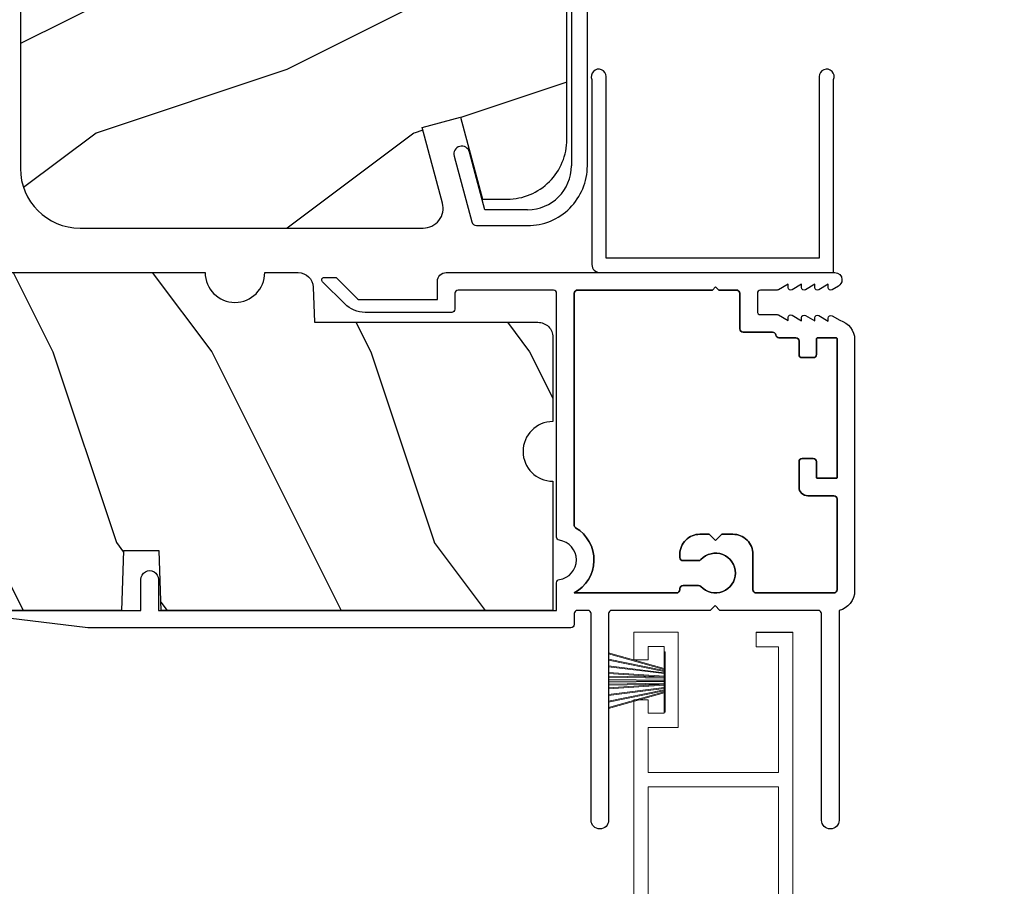
# Model space of a CAD drawing. Extents: x 0 to 68, y 0 to 44.
# Drawn here: x 8.2 to 11.3, y 24.7 to 27.4 of the extents above; entities that cross this region are included whole.
import ezdxf

# ---------------------------------------------------------------- set-up
doc = ezdxf.new("R2010")
doc.units = 0
doc.header["$LTSCALE"] = 2
doc.header["$MEASUREMENT"] = 0
doc.header["$PDMODE"] = 3
doc.layers.get('0').update_dxf_attribs({"linetype": 'CONTINUOUS'})
doc.layers.get('DEFPOINTS').update_dxf_attribs({"color": 3, "linetype": 'CONTINUOUS'})
doc.layers.add('Dim', color=7, linetype='CONTINUOUS')
doc.styles.get("Standard").update_dxf_attribs({"font": 'arial.ttf'})
doc.dimstyles.get("Standard").update_dxf_attribs({"dimtxt": 0.24, "dimasz": 0.3, "dimexe": 0.0625, "dimexo": 0.18, "dimgap": 0.09, "dimtad": 0, "dimdec": 4, "dimzin": 0, "dimdsep": 46, "dimlunit": 4, "dimtxsty": 'Standard', "dimcen": 0, "dimadec": 5, "dimazin": 0, "dimtfac": 1, "dimtdec": 4, "dimtofl": 0, "dimtmove": 0, "dimatfit": 3, "dimfxl": 1, "dimtolj": 1, "dimtzin": 0, "dimarcsym": 0})

# ---------------------------------------------------------------- blocks, each defined once
blk = doc.blocks.new('*D403')
at = {"layer": 'DEFPOINTS', "color": 0, "transparency": 16777216}
for p in [(10.7139, 37.47), (13.0645, 37.47), (10.7139, 7.446)]:
    blk.add_point(p, dxfattribs=at)
at = {"layer": 'Dim', "color": 0, "lineweight": -2, "transparency": 16777216}
for p, q in [((10.8939, 37.47), (13.127, 37.47)), ((13.0645, 37.17), (13.0645, 24.1038)), ((13.0645, 7.746), (13.0645, 20.8122)), ((10.8939, 7.446), (13.127, 7.446))]:
    blk.add_line(p, q, dxfattribs=at)
at = {"layer": 'Dim', "color": 0, "transparency": 16777216}
for points in [[(13.0145, 37.17), (13.1145, 37.17), (13.0645, 37.47)], [(13.0145, 7.746), (13.1145, 7.746), (13.0645, 7.446)]]:
    blk.add_solid(points, dxfattribs=at)
at = {"layer": 'Dim', "color": 0, "transparency": 16777216, "insert": (13.0645, 22.458), "char_height": 0.24, "attachment_point": 5, "rotation": 90}
blk.add_mtext('\\A1;JAMB / UNIT WIDTH', dxfattribs=at)
blk = doc.blocks.new('*D404')
at = {"layer": 'DEFPOINTS', "color": 0, "transparency": 16777216}
for p in [(10.7139, 37.845), (13.8526, 37.845), (10.7139, 7.071)]:
    blk.add_point(p, dxfattribs=at)
at = {"layer": 'Dim', "color": 0, "lineweight": -2, "transparency": 16777216}
for p, q in [((10.8939, 37.845), (13.9151, 37.845)), ((13.8526, 37.545), (13.8526, 24.5609)), ((13.8526, 7.371), (13.8526, 20.3551)), ((10.8939, 7.071), (13.9151, 7.071))]:
    blk.add_line(p, q, dxfattribs=at)
at = {"layer": 'Dim', "color": 0, "transparency": 16777216}
for points in [[(13.8026, 37.545), (13.9026, 37.545), (13.8526, 37.845)], [(13.8026, 7.371), (13.9026, 7.371), (13.8526, 7.071)]]:
    blk.add_solid(points, dxfattribs=at)
at = {"layer": 'Dim', "color": 0, "transparency": 16777216, "insert": (13.8526, 22.458), "char_height": 0.24, "attachment_point": 5, "rotation": 90}
blk.add_mtext('\\A1;ROUGH OPENING WIDTH', dxfattribs=at)
blk = doc.blocks.new('A$C2308494B')
for p, q in [((0.2185, 0.4191), (0.0119, 0.3638)), ((0, 0.3484), (0, 0.188)), ((0.05, 0.3223), (0.2315, 0.3708)), ((0.05, 0.188), (0.05, 0.3223)), ((2.3875, 0.05), (0.188, 0.05)), ((0.188, 0), (2.5235, 0))]:
    blk.add_line(p, q)
for centre, radius, start, end in [((0.225, 0.395), 0.025, 284.9882, 104.9867), ((0.016, 0.3484), 0.016, 105.0002, 179.9878), ((0.188, 0.188), 0.188, 179.9999, 270.0003), ((0.188, 0.188), 0.138, 180.001, 269.9995)]:
    blk.add_arc(centre, radius, start, end)
blk = doc.blocks.new('*D384')
at = {"layer": 'DEFPOINTS', "color": 0, "transparency": 16777216}
for p in [(2.7663, 29.7944), (8.5219, 29.7944), (3.6751, 22.5219)]:
    blk.add_point(p, dxfattribs=at)
at = {"layer": 'Dim', "color": 0, "lineweight": -2, "transparency": 16777216}
for p, q in [((8.3419, 29.7944), (2.7038, 29.7944)), ((2.7663, 29.4944), (2.7663, 26.4761)), ((2.7663, 22.8219), (2.7663, 25.8402)), ((3.4951, 22.5219), (2.7038, 22.5219))]:
    blk.add_line(p, q, dxfattribs=at)
at = {"layer": 'Dim', "color": 0, "transparency": 16777216}
for points in [[(2.7163, 29.4944), (2.8163, 29.4944), (2.7663, 29.7944)], [(2.7163, 22.8219), (2.8163, 22.8219), (2.7663, 22.5219)]]:
    blk.add_solid(points, dxfattribs=at)
at = {"layer": 'Dim', "color": 0, "transparency": 16777216, "insert": (2.7663, 26.1582), "char_height": 0.24, "attachment_point": 5, "rotation": 90}
blk.add_mtext('\\A1;7{\\H1x;\\S1/4;}"', dxfattribs=at)
blk = doc.blocks.new('SCREEN SPLINE')
at = {"color": 7, "linetype": 'Continuous'}
for p, q in [((-0.1084, 0.0485), (-0.1132, 0.0682)), ((-0.103, 0.0725), (-0.092, 0.0553)), ((-0.0819, 0.0567), (-0.0762, 0.0762)), ((-0.0651, 0.0748), (-0.0643, 0.0544)), ((-0.0548, 0.0506), (-0.0401, 0.0646)), ((-0.1273, 0.0281), (-0.1412, 0.0427)), ((-0.1346, 0.0516), (-0.1165, 0.0422)), ((-0.0312, 0.0579), (-0.0407, 0.0398)), ((-0.0344, 0.0317), (-0.0147, 0.0365)), ((-0.1334, 0.001), (-0.1528, 0.0067)), ((-0.1515, 0.0177), (-0.1311, 0.0186)), ((-0.0103, 0.0263), (-0.0276, 0.0153)), ((-0.0261, 0.0052), (-0.0067, -0.0005)), ((-0.1492, -0.0201), (-0.132, -0.0092)), ((-0.1251, -0.0255), (-0.1448, -0.0303)), ((-0.0323, -0.0219), (-0.0183, -0.0366)), ((-0.008, -0.0115), (-0.0284, -0.0124)), ((-0.1283, -0.0517), (-0.1188, -0.0336)), ((-0.1048, -0.0444), (-0.1194, -0.0584)), ((-0.0944, -0.0686), (-0.0952, -0.0482)), ((-0.0777, -0.0505), (-0.0834, -0.07)), ((-0.0566, -0.0663), (-0.0675, -0.0491)), ((-0.0511, -0.0423), (-0.0463, -0.062)), ((-0.025, -0.0454), (-0.043, -0.036))]:
    blk.add_line(p, q, dxfattribs=at)
blk.add_circle((-0.0798, 0.0031), 0.022, dxfattribs=at)
for centre, start, end in [((-0.1077, 0.0695), 32.4078, 193.63), ((-0.0708, 0.0746), 2.4089, 163.6311), ((-0.0362, 0.0605), 332.4166, 133.6272), ((-0.1372, 0.0466), 62.406, 223.6358), ((-0.1139, 0.0472), 242.4057, 13.6314), ((-0.0873, 0.0583), 212.404, 343.6336), ((-0.0587, 0.0547), 182.4078, 313.632), ((-0.0357, 0.0372), 152.4048, 283.6341), ((-0.0134, 0.031), 302.4195, 103.6182), ((-0.1512, 0.0121), 92.4087, 253.6313), ((-0.135, -0.0044), 302.394, 73.6465), ((-0.1313, 0.0242), 272.4076, 43.629), ((-0.0246, 0.0106), 122.394, 253.6465), ((-0.1462, -0.0249), 122.4195, 283.6182), ((-0.1238, -0.031), 332.4048, 103.6341), ((-0.0282, -0.018), 92.4076, 223.629), ((-0.0083, -0.0059), 272.4082, 73.6318), ((-0.1233, -0.0543), 152.4167, 313.6275), ((-0.1009, -0.0485), 2.4078, 133.632), ((-0.0723, -0.0521), 32.4094, 163.6283), ((-0.0457, -0.041), 62.407, 193.6301), ((-0.0224, -0.0404), 242.406, 43.6358), ((-0.0888, -0.0684), 182.4094, 343.6312), ((-0.0518, -0.0633), 212.4078, 13.63)]:
    blk.add_arc(centre, 0.00563, start, end, dxfattribs=at)
blk = doc.blocks.new('A$C50E65442')
at = {"linetype": 'Continuous', "lineweight": 0}
for p, q in [((1.7979, 0.75), (0, 0.75)), ((0, 0.75), (0, 0.0807)), ((1.7979, 0.705), (1.7979, 0.75)), ((2.0109, 0.75), (1.9239, 0.75)), ((1.9239, 0.75), (1.9239, 0.705)), ((2.0109, 0.61), (2.0109, 0.75)), ((0.346, 0.705), (0.045, 0.705)), ((0.045, 0.705), (0.045, 0.295)), ((0.346, 0.589), (0.346, 0.705)), ((1.525, 0.705), (0.386, 0.705)), ((0.386, 0.705), (0.386, 0.589)), ((0.3869, 0.589), (0.3869, 0.705)), ((1.525, 0.295), (1.525, 0.705)), ((1.57, 0.2953), (1.57, 0.7047)), ((1.57, 0.7047), (1.7109, 0.7047)), ((1.7109, 0.7047), (1.7109, 0.61)), ((1.7559, 0.655), (1.7559, 0.705)), ((1.7559, 0.705), (1.7979, 0.705)), ((1.9239, 0.705), (1.9659, 0.705)), ((1.9659, 0.705), (1.9659, 0.655)), ((1.9659, 0.655), (1.7559, 0.655)), ((0.3464, 0.5853), (0.346, 0.589)), ((0.386, 0.589), (0.3856, 0.5853)), ((0.3866, 0.5857), (0.3869, 0.589)), ((1.7109, 0.61), (2.0109, 0.61)), ((0.3474, 0.5817), (0.3464, 0.5853)), ((0.3492, 0.5784), (0.3474, 0.5817)), ((0.3516, 0.5756), (0.3492, 0.5784)), ((0.3544, 0.5732), (0.3516, 0.5756)), ((0.3577, 0.5714), (0.3544, 0.5732)), ((0.3613, 0.5704), (0.3577, 0.5714)), ((0.365, 0.57), (0.3613, 0.5704)), ((0.367, 0.57), (0.365, 0.57)), ((0.3707, 0.5704), (0.367, 0.57)), ((0.367, 0.57), (0.3679, 0.57)), ((0.3679, 0.57), (0.3712, 0.5703)), ((0.3743, 0.5714), (0.3707, 0.5704)), ((0.3712, 0.5703), (0.3744, 0.5711)), ((0.3776, 0.5732), (0.3743, 0.5714)), ((0.3744, 0.5711), (0.3774, 0.5725)), ((0.3774, 0.5725), (0.3801, 0.5744)), ((0.3804, 0.5756), (0.3776, 0.5732)), ((0.3801, 0.5744), (0.3824, 0.5768)), ((0.3828, 0.5784), (0.3804, 0.5756)), ((0.3824, 0.5768), (0.3843, 0.5795)), ((0.3846, 0.5817), (0.3828, 0.5784)), ((0.3843, 0.5795), (0.3857, 0.5825)), ((0.3856, 0.5853), (0.3846, 0.5817)), ((0.3857, 0.5825), (0.3866, 0.5857)), ((0.346, 0.411), (0.3464, 0.4147)), ((0.346, 0.295), (0.346, 0.411)), ((0.3464, 0.4147), (0.3474, 0.4183)), ((0.3474, 0.4183), (0.3492, 0.4216)), ((0.3492, 0.4216), (0.3516, 0.4244)), ((0.3516, 0.4244), (0.3544, 0.4268)), ((0.3544, 0.4268), (0.3577, 0.4286)), ((0.3577, 0.4286), (0.3613, 0.4296)), ((0.3613, 0.4296), (0.365, 0.43)), ((0.365, 0.43), (0.367, 0.43)), ((0.367, 0.43), (0.3707, 0.4296)), ((0.3679, 0.43), (0.367, 0.43)), ((0.3716, 0.4296), (0.3679, 0.43)), ((0.3707, 0.4296), (0.3743, 0.4286)), ((0.3752, 0.4286), (0.3716, 0.4296)), ((0.3743, 0.4286), (0.3776, 0.4268)), ((0.3784, 0.4268), (0.3752, 0.4286)), ((0.3776, 0.4268), (0.3804, 0.4244)), ((0.3813, 0.4244), (0.3784, 0.4268)), ((0.3804, 0.4244), (0.3828, 0.4216)), ((0.3837, 0.4216), (0.3813, 0.4244)), ((0.3828, 0.4216), (0.3846, 0.4183)), ((0.3854, 0.4183), (0.3837, 0.4216)), ((0.3846, 0.4183), (0.3856, 0.4147)), ((0.3865, 0.4147), (0.3854, 0.4183)), ((0.3856, 0.4147), (0.386, 0.411)), ((0.386, 0.411), (0.386, 0.2906)), ((0.3869, 0.411), (0.3865, 0.4147)), ((0.3869, 0.2906), (0.3869, 0.411)), ((2.01, 0.365), (1.965, 0.365)), ((1.965, 0.365), (1.965, 0.2953)), ((2.01, 0.25), (2.01, 0.365)), ((2.0109, 0.365), (2.01, 0.365)), ((2.0109, 0.25), (2.0109, 0.365)), ((0.045, 0.295), (0.346, 0.295)), ((0.386, 0.2906), (0.461, 0.2906)), ((0.461, 0.2906), (0.4686, 0.2898)), ((0.4619, 0.2906), (0.461, 0.2906)), ((0.4687, 0.29), (0.4619, 0.2906)), ((0.4686, 0.2898), (0.4759, 0.2876)), ((0.4752, 0.2882), (0.4687, 0.29)), ((0.4814, 0.2854), (0.4752, 0.2882)), ((0.4759, 0.2876), (0.4827, 0.284)), ((0.487, 0.2815), (0.4814, 0.2854)), ((0.4827, 0.284), (0.4886, 0.2792)), ((0.4918, 0.2767), (0.487, 0.2815)), ((0.4886, 0.2792), (0.4934, 0.2733)), ((0.8552, 0.045), (0.9824, 0.295)), ((0.9824, 0.295), (1.525, 0.295)), ((1.965, 0.2953), (1.57, 0.2953)), ((0.045, 0.1248), (0.045, 0.25)), ((0.045, 0.25), (0.245, 0.25)), ((0.245, 0.25), (0.245, 0.125)), ((0.5, 0.25), (0.29, 0.25)), ((0.29, 0.25), (0.29, 0.045)), ((0.2909, 0.0807), (0.2909, 0.25)), ((0.4957, 0.2711), (0.4918, 0.2767)), ((0.4934, 0.2733), (0.497, 0.2665)), ((0.4985, 0.2649), (0.4957, 0.2711)), ((0.497, 0.2665), (0.4992, 0.2592)), ((0.5003, 0.2584), (0.4985, 0.2649)), ((0.4992, 0.2592), (0.5, 0.2516)), ((0.5, 0.2516), (0.5, 0.25)), ((0.5, 0.25), (0.5009, 0.25)), ((0.5009, 0.2516), (0.5003, 0.2584)), ((0.5009, 0.25), (0.5009, 0.2516)), ((0.8828, 0), (1.01, 0.25)), ((1.0109, 0.25), (0.9247, 0.0807)), ((1.01, 0.25), (2.01, 0.25)), ((2.01, 0.25), (2.0109, 0.25)), ((0.0623, 0.1214), (0.045, 0.1248)), ((0.245, 0.125), (0.23, 0.125)), ((0.23, 0.125), (0.2392, 0)), ((0.0769, 0.1116), (0.0623, 0.1214)), ((0.0866, 0.0969), (0.0769, 0.1116)), ((0.09, 0.0796), (0.0866, 0.0969)), ((0, 0.0807), (0.0031, 0.0633)), ((0.0031, 0.0633), (0.0127, 0.0485)), ((0.0765, 0.0477), (0.0864, 0.0623)), ((0.0864, 0.0623), (0.09, 0.0796)), ((0.0896, 0.0694), (0.0871, 0.0617)), ((0.0908, 0.0774), (0.0896, 0.0694)), ((0.0909, 0.079), (0.0908, 0.0774)), ((0.2909, 0.045), (0.2909, 0.079)), ((0.9239, 0.079), (0.8836, 0)), ((0.0127, 0.0485), (0.0272, 0.0385)), ((0.0272, 0.0385), (0.0444, 0.0349)), ((0.0444, 0.0349), (0.0618, 0.0381)), ((0.0571, 0.0363), (0.0491, 0.035)), ((0.0648, 0.039), (0.0571, 0.0363)), ((0.0618, 0.0381), (0.0765, 0.0477)), ((0.0718, 0.0431), (0.0648, 0.039)), ((0.078, 0.0483), (0.0718, 0.0431)), ((0.0831, 0.0546), (0.078, 0.0483)), ((0.0871, 0.0617), (0.0831, 0.0546)), ((0.29, 0.045), (0.8552, 0.045)), ((0.2392, 0), (0.8828, 0)), ((0.8836, 0), (0.8828, 0))]:
    blk.add_line(p, q, dxfattribs=at)
at = {"lineweight": 0, "xscale": -1}
blk.add_blockref('SCREEN SPLINE', (0.0727, 0.1627), dxfattribs=at)
blk = doc.blocks.new('A$C5B4920D7')
at = {"linetype": 'Continuous', "lineweight": 0}
for p, q in [((0.011, 0.1781), (0.0607, 0.0037)), ((0.0639, 0.0037), (0.0142, 0.1781)), ((0.0315, 0.1781), (0.0668, 0.0037)), ((0.0699, 0.0037), (0.0346, 0.1781)), ((0.0522, 0.1781), (0.0738, 0.0037)), ((0.0769, 0.0037), (0.0552, 0.1781)), ((0.0733, 0.1781), (0.0846, 0.0037)), ((0.0876, 0.0037), (0.0763, 0.1781)), ((0.0846, 0.1781), (0.0881, 0.0037)), ((0.0911, 0.0037), (0.0876, 0.1781)), ((0.0939, 0.1781), (0.096, 0.0037)), ((0.097, 0.0037), (0.0949, 0.1781)), ((0.1014, 0.1781), (0.0996, 0.0037)), ((0.1006, 0.0037), (0.1024, 0.1781)), ((0.11, 0.1781), (0.1066, 0.0037)), ((0.1096, 0.0037), (0.113, 0.1781)), ((0.1213, 0.1781), (0.11, 0.0037)), ((0.113, 0.0037), (0.1243, 0.1781)), ((0.1425, 0.1781), (0.1208, 0.0037)), ((0.1238, 0.0037), (0.1455, 0.1781)), ((0.1631, 0.1781), (0.1277, 0.0037)), ((0.1309, 0.0037), (0.1662, 0.1781)), ((0.1835, 0.1781), (0.1337, 0.0037)), ((0.137, 0.0037), (0.1867, 0.1781)), ((0.0607, 0.0037), (0, 0.0037)), ((0, 0.0037), (0, 0)), ((0, 0), (0.1898, 0)), ((0.0668, 0.0037), (0.0639, 0.0037)), ((0.0738, 0.0037), (0.0699, 0.0037)), ((0.0846, 0.0037), (0.0769, 0.0037)), ((0.0881, 0.0037), (0.0876, 0.0037)), ((0.096, 0.0037), (0.0911, 0.0037)), ((0.0996, 0.0037), (0.097, 0.0037)), ((0.1066, 0.0037), (0.1006, 0.0037)), ((0.11, 0.0037), (0.1096, 0.0037)), ((0.1208, 0.0037), (0.113, 0.0037)), ((0.1277, 0.0037), (0.1238, 0.0037)), ((0.1337, 0.0037), (0.1309, 0.0037)), ((0.1898, 0.0037), (0.137, 0.0037)), ((0.1898, 0), (0.1898, 0.0037))]:
    blk.add_line(p, q, dxfattribs=at)

msp = doc.modelspace()

# ---------------------------------------------------------------- hatches: boundary and pattern name
h = msp.add_hatch()
h.set_pattern_fill('WOOD2', color=256, pattern_type=2)
h.set_pattern_definition([(216.8699, (-33.6, 47.08443), (2.9999999, 2.0000001), [0.5, -4.5]), (206.5651, (-33, 46.78443), (-0.999999, -1.0000013), [1.118034, -1.118034]), (198.4349, (-33, 46.28443), (-2.0000004, -0.9999984), [0.632456, -2.529822])])
edge = h.paths.add_edge_path()
edge.add_line((9.61736, 26.87792), (9.69483, 26.87792))
edge.add_arc((9.69458, 27.06567), 0.18775, 270.07645, 360.07645)
edge.add_line((9.88233, 27.06592), (9.88233, 29.03376))
edge.add_arc((9.75733, 29.03376), 0.125, 359.99997, 448.5)
edge.add_line((9.7606, 29.15872), (9.35159, 29.16943))
edge.add_line((9.35159, 29.16943), (9.34642, 29.02132))
edge.add_line((9.34642, 29.02132), (9.12862, 29.02132))
edge.add_line((9.12862, 29.02132), (9.12153, 29.22442))
edge.add_line((9.12153, 29.22442), (8.19553, 29.22442))
edge.add_line((8.19553, 29.22442), (8.16353, 29.19242))
edge.add_line((8.16353, 29.19242), (8.16353, 26.97442))
edge.add_arc((8.35103, 26.97442), 0.1875, 180.00014, 269.9995)
edge.add_line((8.35103, 26.78692), (9.43023, 26.78692))
edge.add_arc((9.43055, 26.84967), 0.06275, 269.70233, 374.70232)
edge.add_line((9.49125, 26.8656), (9.42748, 27.10357))
edge.add_line((9.42748, 27.10357), (9.54822, 27.13592))
edge.add_line((9.54822, 27.13592), (9.61736, 26.87792))
h = msp.add_hatch()
h.set_pattern_fill('WOOD2', color=256, angle=90, style=0)
h.set_pattern_definition([(306.8699, (-48.53622, -137.20405), (-2.00000012, 2.99999992), [0.5, -4.5]), (296.5651, (-48.2362, -136.60405), (1.0000013, -0.9999992), [1.118034, -1.118034]), (288.4349, (-47.73622, -136.60405), (0.9999984, -2.00000043), [0.632456, -2.529822])])
edge = h.paths.add_edge_path()
edge.add_line((7.71339, 26.55317), (8.08839, 26.55317))
edge.add_line((8.08839, 26.55317), (8.11351, 26.64692))
edge.add_line((8.11351, 26.64692), (8.74464, 26.64692))
edge.add_arc((8.83839, 26.64692), 0.09375, 180.00105, 359.99895)
edge.add_line((8.93214, 26.64692), (9.03755, 26.64692))
edge.add_arc((9.03755, 26.59992), 0.047, 1.99999, 90, ccw=False)
edge.add_line((9.08452, 26.60156), (9.08839, 26.49072))
edge.add_line((9.08839, 26.49072), (9.79139, 26.49072))
edge.add_arc((9.79139, 26.44372), 0.047, 0, 90, ccw=False)
edge.add_line((9.83839, 26.44372), (9.83839, 26.17818))
edge.add_arc((9.83839, 26.08442), 0.09375, 90.00036, 269.99964)
edge.add_line((9.83839, 25.99067), (9.83839, 25.58442))
edge.add_line((9.83839, 25.58442), (8.60639, 25.58442))
edge.add_line((8.60639, 25.58442), (8.59985, 25.77193))
edge.add_line((8.59985, 25.77193), (8.48794, 25.77193))
edge.add_line((8.48794, 25.77193), (8.48139, 25.58442))
edge.add_line((8.48139, 25.58442), (7.97712, 25.58442))
edge.add_line((7.97712, 25.58442), (7.96839, 25.83442))
edge.add_line((7.96839, 25.83442), (7.68739, 25.83442))
edge.add_line((7.68739, 25.83442), (7.67866, 25.58442))
edge.add_line((7.67866, 25.58442), (5.38911, 25.58442))
edge.add_line((5.38911, 25.58442), (5.38911, 26.64692))
edge.add_line((5.38911, 26.64692), (6.92036, 26.64692))
edge.add_arc((7.01411, 26.64692), 0.09375, 180.00108, 359.99892)
edge.add_line((7.10786, 26.64692), (7.68827, 26.64692))
edge.add_line((7.68827, 26.64692), (7.71339, 26.55317))

# ---------------------------------------------------------------- linework, layer by layer
for points in [[(9.61736, 26.87792), (9.69483, 26.87792, 0.4142136), (9.88233, 27.06592), (9.88233, 29.03376, 0.4065664), (9.7606, 29.15872), (9.35159, 29.16943), (9.34642, 29.02132), (9.12862, 29.02132), (9.12153, 29.22442), (8.19553, 29.22442), (8.16353, 29.19242), (8.16353, 26.97442, 0.4142103), (8.35103, 26.78692), (9.43023, 26.78692, 0.4931454), (9.49125, 26.8656), (9.42748, 27.10357), (9.54822, 27.13592), (9.61736, 26.87792)], [(8.11351, 26.64692), (8.74464, 26.64692, 0.9999816), (8.93214, 26.64692), (9.03755, 26.64692, -0.4040263), (9.08452, 26.60156), (9.08839, 26.49072), (9.79139, 26.49072, -0.4142136), (9.83839, 26.44372), (9.83839, 26.17818, 0.9999937), (9.83839, 25.99067), (9.83839, 25.58442), (8.60639, 25.58442), (8.59985, 25.77193), (8.48794, 25.77193), (8.48139, 25.58442), (7.97712, 25.58442)], [(8.08907, 25.58442), (8.54274, 25.58442), (8.54274, 25.68192, -1.0000093), (8.59774, 25.68192), (8.59774, 25.58442), (9.85024, 25.58442), (9.85024, 25.67145, -0.3742558), (9.85886, 25.68135, 0.8703964), (9.85886, 25.80516, -0.3739542), (9.85024, 25.81506), (9.85024, 26.58192, 0.4138222), (9.84024, 26.59193), (9.54024, 26.59193, 0.4138076), (9.53024, 26.58192), (9.53024, 26.53192, -0.4141497), (9.52024, 26.52193), (9.24752, 26.52193, -0.1989657), (9.18388, 26.54828), (9.1139, 26.61826, -0.6682303), (9.11956, 26.63192), (9.1535, 26.63192, -0.1998128), (9.15915, 26.62958), (9.22388, 26.56485, 0.1979598), (9.23095, 26.56192), (9.47524, 26.56192), (9.47524, 26.61942, -0.4142244), (9.50274, 26.64692), (10.72574, 26.64692, -0.4141727), (10.74774, 26.62492), (10.74774, 26.62345, -0.2680917), (10.73674, 26.6044), (10.71674, 26.59285, -0.5773017), (10.70474, 26.59978), (10.70474, 26.61017), (10.67474, 26.59285, -0.5773228), (10.66274, 26.59978), (10.66274, 26.61017), (10.63274, 26.59285, -0.5773017), (10.62074, 26.59978), (10.62074, 26.61017), (10.59074, 26.59285, -0.5773122), (10.57874, 26.59978), (10.57874, 26.61046), (10.54849, 26.593, -0.1314506), (10.54449, 26.59193), (10.49174, 26.59193, 0.4138076), (10.48174, 26.58192), (10.48174, 26.52481, 0.4142768), (10.49174, 26.51481), (10.54449, 26.51481, -0.1325065), (10.54849, 26.51374), (10.57874, 26.49627), (10.57874, 26.50601, -0.5773122), (10.59074, 26.51294), (10.62074, 26.49562), (10.62074, 26.50537, -0.5773017), (10.63274, 26.51229), (10.66274, 26.49497), (10.66274, 26.50471, -0.5775183), (10.67474, 26.51165), (10.70474, 26.49432), (10.70474, 26.50407, -0.5773017), (10.71674, 26.51099), (10.74112, 26.49692, -0.3390982), (10.78774, 26.43609), (10.78774, 25.64585, -0.3500158), (10.73874, 25.58442), (10.73874, 24.92442, -0.9999253), (10.68374, 24.92442), (10.68374, 25.57442, 0.4142664), (10.67374, 25.58442), (10.36374, 25.58442), (10.34874, 25.59942), (10.33374, 25.58442), (10.02374, 25.58442, 0.4142768), (10.01374, 25.57442), (10.01374, 24.92442, -0.9999253), (9.95874, 24.92442), (9.95874, 25.57442, 0.4142915), (9.94874, 25.58442), (9.91524, 25.58442, 0.4142915), (9.90524, 25.57442), (9.90524, 25.53942, -0.4142185), (9.89524, 25.52942), (8.37524, 25.52942), (8.08902, 25.56457, -0.8868844)]]:
    msp.add_lwpolyline(points, format="xyb")
at = {"ltscale": 0.007}
msp.add_lwpolyline([(9.96124, 27.25393), (9.96124, 26.67192, 0.4142136), (9.98624, 26.64692), (10.72124, 26.64692), (10.72124, 27.25393, 1.2329265), (10.67624, 27.26342), (10.67624, 26.69192), (10.00624, 26.69192), (10.00624, 27.26342, 1.2329265)], format="xyb", close=True, dxfattribs=at)
for points in [[(10.72274, 25.63942, 0.4142136), (10.73274, 25.64942), (10.73274, 25.93492, 0.4142136), (10.72274, 25.94492), (10.64024, 25.94492, -0.4142136), (10.61274, 25.97242), (10.61274, 26.05242, -0.4142136), (10.62274, 26.06242), (10.65774, 26.06242, -0.4142136), (10.66774, 26.05242), (10.66774, 26.00292, 0.4142136), (10.67074, 25.99992), (10.72974, 25.99992, 0.4142136), (10.73274, 26.00292), (10.73274, 26.43892, 0.4142136), (10.72974, 26.44192), (10.67074, 26.44192, 0.4142136), (10.66774, 26.43892), (10.66774, 26.38942, -0.4142136), (10.65774, 26.37942), (10.62274, 26.37942, -0.4142136), (10.61274, 26.38942), (10.61274, 26.43192, 0.4142136), (10.60274, 26.44192), (10.54934, 26.44192, -0.3814573), (10.53941, 26.45079, 0.3814573), (10.52947, 26.45966), (10.43674, 26.45966, -0.4142136), (10.42674, 26.46966), (10.42674, 26.58192, 0.4142136), (10.41674, 26.59192), (10.36024, 26.59192), (10.35024, 26.60192), (10.34024, 26.59192), (9.91524, 26.59192, 0.4142136), (9.90524, 26.58192), (9.90524, 25.85294, 0.2649081), (9.91014, 25.84434, -0.5857535), (9.90524, 25.63942), (10.22792, 25.63942, 0.4142136), (10.23792, 25.64942), (10.23792, 25.65296, -0.4143191), (10.24793, 25.66296), (10.29679, 25.66294, -0.2101811), (10.30416, 25.6597, 2.5700926), (10.30419, 25.74418, -0.2101811), (10.29682, 25.74094), (10.24792, 25.74096, -0.414108), (10.23792, 25.75096), (10.23792, 25.76092, -0.4142136), (10.30092, 25.82392), (10.33024, 25.82392), (10.35024, 25.80392), (10.37024, 25.82392), (10.40474, 25.82392, -0.4142136), (10.46774, 25.76092), (10.46774, 25.64942, 0.4142136), (10.47774, 25.63942)], [(9.91014, 25.84434, -0.2649884), (9.90524, 25.85295), (9.90524, 26.58192, -0.4138222), (9.91524, 26.59193), (10.34024, 26.59193), (10.35024, 26.60192), (10.36024, 26.59193), (10.41674, 26.59193, -0.4138222), (10.42674, 26.58192), (10.42674, 26.46967, 0.4142915), (10.43674, 26.45966), (10.52947, 26.45966, -0.3815855), (10.53941, 26.45079, 0.3815855), (10.54934, 26.44192), (10.60274, 26.44192, -0.4142872), (10.61274, 26.43192), (10.61274, 26.38942, 0.4142958), (10.62274, 26.37942), (10.65774, 26.37942, 0.4142872), (10.66774, 26.38942), (10.66774, 26.43892, -0.4144338), (10.67074, 26.44192), (10.72974, 26.44192, -0.4144338), (10.73274, 26.43892), (10.73274, 26.00292, -0.4144338), (10.72974, 25.99992), (10.67074, 25.99992, -0.4144338), (10.66774, 26.00292), (10.66774, 26.05242, 0.4142872), (10.65774, 26.06242), (10.62274, 26.06242, 0.4142958), (10.61274, 26.05242), (10.61274, 25.97242, 0.4142244), (10.64024, 25.94492), (10.72274, 25.94492, -0.4142872), (10.73274, 25.93492), (10.73274, 25.64942, -0.4140525), (10.72274, 25.63942), (10.47774, 25.63942, -0.4140525), (10.46774, 25.64942), (10.46774, 25.76092, 0.4142502), (10.40474, 25.82392), (10.37024, 25.82392), (10.35024, 25.80392), (10.33024, 25.82392), (10.30092, 25.82392, 0.4142502), (10.23792, 25.76092), (10.23792, 25.75096, 0.414071), (10.24792, 25.74096), (10.29682, 25.74094, 0.2101173), (10.30419, 25.74418, -2.5701335), (10.30416, 25.6597, 0.2101789), (10.29679, 25.66294), (10.24793, 25.66296, 0.4144328), (10.23792, 25.65296), (10.23792, 25.64942, -0.4140525), (10.22792, 25.63942), (9.90524, 25.63942, 0.585744)]]:
    msp.add_lwpolyline(points, format="xyb", close=True)

# ---------------------------------------------------------------- block references
at = {"rotation": 90}
for name, p in [('A$C2308494B', (9.94689, 26.79472)), ('A$C50E65442', (10.84305, 23.50499)), ('A$C5B4920D7', (10.19188, 25.26474))]:
    msp.add_blockref(name, p, dxfattribs=at)

# ---------------------------------------------------------------- dimensions: what is measured, and where the dimension line sits
at = {"layer": 'Dim'}
for base, p1, p2, text, picture, middle in [((13.85263, 37.84497), (10.71389, 7.071), (10.71389, 37.84497), 'ROUGH OPENING WIDTH', '*D404', (13.85263, 22.45799)), ((13.06449, 37.46997), (10.71389, 7.446), (10.71389, 37.46997), 'JAMB / UNIT WIDTH', '*D403', (13.06449, 22.45799))]:
    dim = msp.add_linear_dim(base=base, p1=p1, p2=p2, angle=90, text=text, dimstyle='Standard', override={"dimpost": '\\X'}, dxfattribs=at)
    dim.commit()
    dim.dimension.update_dxf_attribs({"geometry": picture, "text_midpoint": middle})
dim = msp.add_linear_dim(base=(2.76633, 29.79442), p1=(3.67514, 22.52192), p2=(8.52191, 29.79442), angle=90, dimstyle='Standard', override={"dimpost": '\\X'}, dxfattribs=at)
dim.commit()
dim.dimension.update_dxf_attribs({"geometry": '*D384', "text_midpoint": (2.76633, 26.15817)})

doc.saveas('drawing.dxf')
